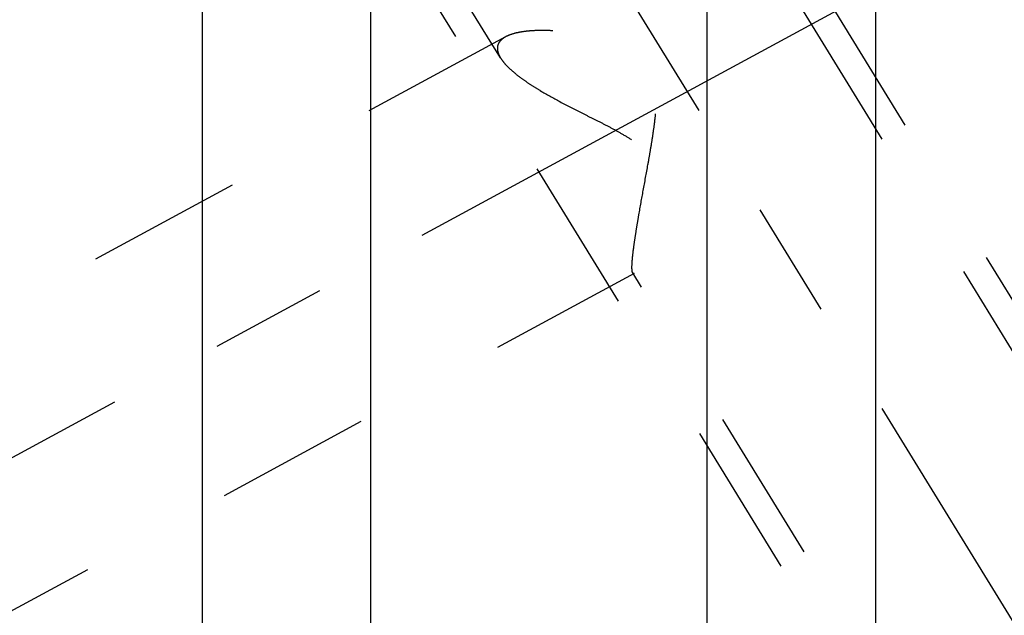
# Model space of a CAD drawing. Units: millimetres. Extents: x 0 to 420, y 0 to 297.
# Drawn here: x 169 to 183, y 131 to 140 of the extents above; entities that cross this region are included whole.
import ezdxf
from ezdxf.enums import TextEntityAlignment as Align

# ---------------------------------------------------------------- set-up
doc = ezdxf.new("R2010")
doc.units = ezdxf.units.MM
doc.header["$LTSCALE"] = 23.1
doc.linetypes.add('CENTER', pattern=[0.6, 0.375, -0.075, 0.075, -0.075])
doc.linetypes.add('HIDDEN', pattern=[0.2, 0.1, -0.1])
doc.layers.get('0').update_dxf_attribs({"linetype": 'CONTINUOUS'})
for name, color, linetype in [('30261844_DIM', 7, 'CONTINUOUS'), ('30338770_AXIS', 7, 'CONTINUOUS'), ('30338770_CL', 7, 'CONTINUOUS'), ('30338770_HL', 7, 'CONTINUOUS')]:
    doc.layers.add(name, color=color, linetype=linetype)
doc.styles.get("Standard").update_dxf_attribs({"font": 'TXT.SHX', "width": 0.7})
doc.dimstyles.new('DIMSTYLE_1', dxfattribs={"dimtxt": 3.5, "dimasz": 3.5, "dimexe": 0.18, "dimexo": 0.0625, "dimgap": 0.09, "dimtad": 1, "dimdec": 3, "dimdsep": 46, "dimtxsty": 'STANDARD', "dimblk": '_FILLED', "dimblk1": '_FILLED', "dimblk2": '_FILLED', "dimcen": 0.09, "dimclrt": 2, "dimadec": 0, "dimazin": 0, "dimtp": 0.1, "dimtm": 0.1, "dimtfac": 1, "dimtdec": 3, "dimtofl": 0, "dimtmove": 0, "dimatfit": 3, "dimldrblk": '_FILLED', "dimfxl": 1, "dimtolj": 1, "dimarcsym": 0})

# ---------------------------------------------------------------- blocks, each defined once
blk = doc.blocks.new('_FILLED')
at = {"color": 0, "linetype": 'BYBLOCK'}
blk.add_solid([(0, 0), (-1, 0.125), (-1, -0.125)], dxfattribs=at)
blk = doc.blocks.new('*D0')
at = {"layer": '30261844_DIM', "color": 3, "linetype": 'CONTINUOUS'}
for p, q in [((197.857, 154.74), (197.857, 108.262)), ((207.857, 154.762), (207.857, 108.262)), ((202.857, 109.762), (165.854, 109.762)), ((197.857, 109.762), (202.857, 109.762)), ((207.857, 109.762), (202.857, 109.762))]:
    blk.add_line(p, q, dxfattribs=at)
at = {"layer": '30261844_DIM', "color": 3, "linetype": 'CONTINUOUS', "xscale": 3.5, "yscale": 3.5, "zscale": 3.5, "rotation": 180}
blk.add_blockref('_FILLED', (197.857, 109.762), dxfattribs=at)
at = {"layer": '30261844_DIM', "color": 3, "linetype": 'CONTINUOUS', "xscale": 3.5, "yscale": 3.5, "zscale": 3.5}
blk.add_blockref('_FILLED', (207.857, 109.762), dxfattribs=at)
at = {"layer": '30261844_DIM', "color": 2, "linetype": 'CONTINUOUS'}
for s, width, p in [('10', 0.678571, (196.771, 110.637)), ('VERSTELLWEG', 0.80303, (196.771, 104.512))]:
    blk.add_text(s, height=3.5, dxfattribs=dict(at, width=width)).set_placement(p, align=Align.RIGHT)

msp = doc.modelspace()

# ---------------------------------------------------------------- linework, layer by layer
at = {"layer": '30338770_AXIS', "color": 3, "linetype": 'CENTER'}
for p, q in [((167.0424, 157.4107), (189.5253, 120.8176)), ((162.5417, 129.7616), (182.4214, 140.5469))]:
    msp.add_line(p, q, dxfattribs=at)
at = {"layer": '30338770_CL', "color": 7, "linetype": 'CONTINUOUS'}
for p, q in [((181.4566, 150.2251), (181.4566, 123.2616)), ((178.9566, 127.5917), (178.9566, 147.8638)), ((171.4566, 123.2616), (171.4566, 146.7116)), ((173.9566, 146.7116), (173.9566, 127.5917))]:
    msp.add_line(p, q, dxfattribs=at)
at = {"layer": '30338770_HL', "color": 6, "linetype": 'HIDDEN'}
for p, q in [((186.3958, 129.9227), (174.2234, 149.7344)), ((175.8869, 139.0039), (169.4524, 149.4766)), ((186.7366, 130.1321), (176.5866, 146.6522)), ((182.4765, 127.5146), (172.3265, 144.0347)), ((175.9621, 139.318), (161.8561, 131.665)), ((177.8696, 135.8021), (161.857, 127.1148)), ((182.8173, 127.724), (177.8506, 135.8078))]:
    msp.add_line(p, q, dxfattribs=at)
for points, knots in [([(175.9617, 139.3177), (175.9432, 139.3077), (175.9097, 139.2861), (175.8695, 139.2452), (175.8445, 139.1977), (175.8393, 139.1632), (175.8393, 139.1461)], [0, 0, 0, 0, 0.284483, 0.5364388, 0.7685828, 1, 1, 1, 1]), ([(177.8393, 135.8909), (177.8393, 135.918), (177.8425, 135.9802), (177.8524, 136.084), (177.8681, 136.2084), (177.8889, 136.3504), (177.914, 136.5069), (177.9531, 136.7366), (178.0082, 137.0412), (178.0658, 137.3548), (178.1113, 137.6136), (178.1438, 137.811), (178.1729, 138.0096), (178.1959, 138.2088), (178.2062, 138.3752), (178.2048, 138.5077), (178.197, 138.6061), (178.1804, 138.7028), (178.152, 138.796), (178.1099, 138.8832), (178.0537, 138.9612), (177.9859, 139.0287), (177.9099, 139.086), (177.8287, 139.1346), (177.7164, 139.1901), (177.5714, 139.2455), (177.3951, 139.2973), (177.2197, 139.3377), (176.9935, 139.3783), (176.773, 139.4034), (176.5613, 139.4129), (176.4154, 139.4118), (176.2805, 139.4026), (176.1588, 139.385), (176.0528, 139.3585), (175.9894, 139.3328), (175.9617, 139.3177)], [0, 0, 0, 0, 0.0152368, 0.0349516, 0.0586565, 0.0857592, 0.1156516, 0.1477681, 0.2167763, 0.2897363, 0.3270247, 0.3645824, 0.4022451, 0.4398647, 0.4772942, 0.4958932, 0.5143825, 0.5327381, 0.5509414, 0.5689934, 0.5869234, 0.6047717, 0.6225605, 0.6402896, 0.6579446, 0.6929441, 0.7274157, 0.7611956, 0.7941165, 0.856621, 0.8857889, 0.9132278, 0.9386515, 0.9617584, 0.9822678, 1, 1, 1, 1]), ([(175.8393, 139.1461), (175.8393, 139.135), (175.8422, 139.1054), (175.8572, 139.057), (175.8756, 139.0222), (175.8865, 139.0045)], [0, 0, 0, 0, 0.2215408, 0.5858842, 1, 1, 1, 1]), ([(175.8865, 139.0045), (175.9033, 138.9773), (175.9451, 138.9221), (176.0222, 138.8429), (176.1163, 138.7619), (176.2253, 138.6801), (176.3469, 138.5979), (176.5275, 138.486), (176.7734, 138.3492), (177.0318, 138.2174), (177.2471, 138.11), (177.4125, 138.027), (177.5784, 137.9406), (177.7423, 137.8478), (177.8735, 137.7606), (177.9701, 137.6806), (178.0358, 137.6146), (178.0921, 137.542), (178.1366, 137.4638), (178.1687, 137.382), (178.1961, 137.2722), (178.2083, 137.135), (178.2021, 136.9753), (178.1841, 136.8227), (178.1591, 136.6775), (178.1301, 136.54), (178.0987, 136.4108), (178.0663, 136.2907), (178.0336, 136.1806), (178.0015, 136.0817), (177.9707, 135.9952), (177.9419, 135.9228), (177.9187, 135.8722), (177.9013, 135.8403), (177.8901, 135.8228), (177.8799, 135.81), (177.8727, 135.8038), (177.8692, 135.8019)], [0, 0, 0, 0, 0.0213722, 0.0460593, 0.0738233, 0.1043119, 0.137146, 0.1719647, 0.2462989, 0.3252307, 0.3659213, 0.4072141, 0.4489648, 0.4910149, 0.5331225, 0.554076, 0.5748335, 0.5952704, 0.6152765, 0.6348052, 0.6538765, 0.6907991, 0.7263648, 0.760621, 0.7934984, 0.8248678, 0.8545597, 0.8823697, 0.9080578, 0.931347, 0.9519207, 0.9694246, 0.9834789, 0.9890981, 0.9937266, 0.9973483, 1, 1, 1, 1]), ([(177.8509, 135.8073), (177.8486, 135.811), (177.845, 135.8211), (177.8417, 135.8392), (177.8397, 135.8632), (177.8393, 135.881), (177.8393, 135.8909)], [0, 0, 0, 0, 0.1545727, 0.37025, 0.6515893, 1, 1, 1, 1]), ([(177.8692, 135.8019), (177.8676, 135.801), (177.8643, 135.7996), (177.8569, 135.7998), (177.8528, 135.8042), (177.8509, 135.8073)], [0, 0, 0, 0, 0.2647491, 0.4916095, 1, 1, 1, 1])]:
    msp.add_open_spline(points, degree=3, knots=knots, dxfattribs=at)

# ---------------------------------------------------------------- dimensions: what is measured, and where the dimension line sits
at = {"layer": '30261844_DIM', "color": 3, "linetype": 'CONTINUOUS'}
dim = msp.add_linear_dim(base=(207.8566, 109.7616), p1=(197.8566, 154.7402), p2=(207.8566, 154.7616), text='<>\\PVERSTELLWEG', dimstyle='DIMSTYLE_1', dxfattribs=at)
dim.commit()
dim.dimension.update_dxf_attribs({"geometry": '*D0', "text_midpoint": (163.479, 109.3241), "dimtype": 160})

doc.saveas('drawing.dxf')
